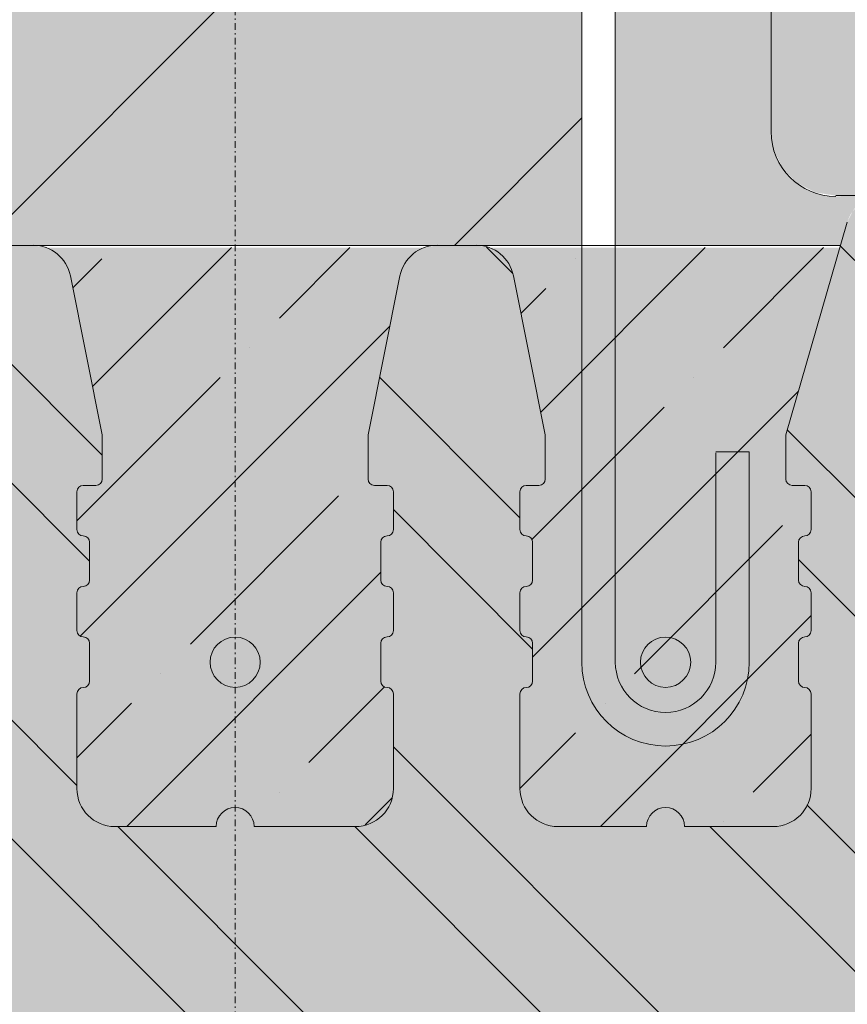
# Model space of a CAD drawing. Units: millimetres. Extents: x 122 to 3407, y -2857 to -906.
# Drawn here: x 954 to 1016, y -2403 to -2329 of the extents above; entities that cross this region are included whole.
import ezdxf

# ---------------------------------------------------------------- set-up
doc = ezdxf.new("R2010")
doc.units = ezdxf.units.MM
doc.header["$MEASUREMENT"] = 0
doc.linetypes.add('DASHDOT', pattern=[1, 0.5, -0.25, 0, -0.25])
for name, color, linetype, lineweight in [('0_Pen_No__7', 7, 'Continuous', 18), ('FARBEN_Pen_No__9_Pen_No__253', 253, 'Continuous', 18), ('FARBEN_Pen_No__9_Pen_No__9', 9, 'Continuous', 18), ('FARBEN_Stift_Nr__21_Pen_No__21', 21, 'Continuous', 18)]:
    doc.layers.add(name, color=color, linetype=linetype, lineweight=lineweight)
pattern_1 = [(45, (0, 0), (-35.3553, 35.3553), []), (45, (35.355, 0), (-35.3553, 35.3553), [62.5, -12.5, 0, -12.5])]
pattern_2 = [(45, (905.205, -4055.36), (-8.838835, 8.838835), []), (45, (914.044, -4055.36), (-8.838835, 8.838835), [15.625, -3.125, 0, -3.125])]

msp = doc.modelspace()

# ---------------------------------------------------------------- hatches: boundary and pattern name
at = {"layer": '0_Pen_No__7', "linetype": 'Continuous', "lineweight": 18}
h = msp.add_hatch(dxfattribs=at)
h.set_pattern_fill('ANSI35', style=0, pattern_type=2)
h.set_pattern_definition(pattern_1)
h.paths.add_polyline_path([(920.551, -2342.473), (921.776, -2342.473, -0.349558), (924.702, -2344.453), (925.219, -2346.241), (942.037, -2346.241), (942.037, -2241.349, -0.414214), (970.413, -2212.973), (970.413, -2209.473), (920.551, -2209.473)])
h = msp.add_hatch(dxfattribs=at)
h.set_pattern_fill('ANSI35', style=0, pattern_type=2)
h.set_pattern_definition(pattern_1)
h.paths.add_polyline_path([(1420.413, -2212.973), (1420.413, -2209.473), (970.413, -2209.473), (970.413, -2212.973, -0.414214), (998.789, -2241.349), (998.789, -2346.241), (1015.606, -2346.241), (1016.09, -2344.57, -0.281193), (1018.227, -2342.53), (1015.97, -2342.53, -0.459183), (1010.413, -2337.754), (1010.413, -2323.901, -0.042467), (1010.482, -2323.085), (1023.772, -2257.391, 0.511626), (1018.285, -2251.799), (1015.97, -2251.799, -0.459183), (1010.413, -2247.024), (1010.413, -2242.249, -0.459183), (1015.97, -2237.473), (1035.289, -2237.473, 1), (1041.085, -2237.473), (1066.734, -2237.473, 1), (1072.53, -2237.473), (1098.179, -2237.473, 1), (1103.975, -2237.473), (1129.624, -2237.473, 1), (1135.421, -2237.473), (1161.069, -2237.473, 1), (1166.866, -2237.473), (1192.515, -2237.473, 1), (1198.311, -2237.473), (1223.96, -2237.473, 1), (1229.756, -2237.473), (1255.405, -2237.473, 1), (1261.201, -2237.473), (1286.85, -2237.473, 1), (1292.646, -2237.473), (1318.295, -2237.473, 1), (1324.092, -2237.473), (1349.74, -2237.473, 1), (1355.537, -2237.473), (1374.856, -2237.473, -0.459183), (1380.413, -2242.249), (1380.413, -2247.024, -0.459183), (1374.856, -2251.799), (1372.541, -2251.799, 0.530601), (1367.11, -2257.673), (1380.286, -2322.803, -0.057426), (1380.413, -2323.901), (1380.413, -2337.754, -0.459183), (1374.856, -2342.53), (1372.599, -2342.53, -0.269576), (1374.702, -2344.453), (1375.219, -2346.241), (1392.037, -2346.241), (1392.037, -2241.349, -0.414214)])
h = msp.add_hatch(dxfattribs=at)
h.set_pattern_fill('ANSI35', style=0, pattern_type=2)
h.set_pattern_definition([(45, (-450, 3e-11), (-35.3553, 35.3553), []), (45, (-414.645, 3e-11), (-35.3553, 35.3553), [62.5, -12.5, 0, -12.5])])
h.paths.add_polyline_path([(996.289, -2346.241), (996.289, -2241.349, 1), (944.537, -2241.349), (944.537, -2346.241)])
h = msp.add_hatch(dxfattribs=at)
h.set_pattern_fill('ANSI32', style=0, pattern_type=2)
h.set_pattern_definition([(45, (905.205, -4055.36), (-26.5165, 26.5165), []), (45, (922.883, -4055.36), (-26.5165, 26.5165), [])])
h.paths.add_polyline_path([(1010.413, -2242.249), (1010.413, -2247.024), (1010.649, -2248.5), (1011.335, -2249.831), (1012.404, -2250.887), (1013.75, -2251.565), (1015.243, -2251.799), (1019.012, -2251.799), (1020.684, -2252.095), (1022.15, -2252.945), (1023.227, -2254.244), (1023.783, -2255.831), (1023.748, -2257.511), (1010.506, -2322.965), (1010.413, -2323.901), (1010.413, -2337.754), (1010.649, -2339.23), (1011.335, -2340.561), (1012.404, -2341.618), (1013.75, -2342.296), (1015.243, -2342.53), (1025.527, -2342.53), (1027.342, -2342.88), (1028.891, -2343.879), (1029.947, -2345.381), (1030.355, -2347.164), (1032.011, -2402.838), (1032.419, -2404.622), (1033.474, -2406.124), (1035.024, -2407.123), (1036.839, -2407.473), (1066.734, -2407.473), (1066.876, -2406.588), (1067.287, -2405.789), (1067.928, -2405.155), (1068.736, -2404.748), (1069.632, -2404.608), (1069.632, -2393.625), (1049.055, -2393.625), (1047.562, -2393.391), (1046.216, -2392.713), (1045.147, -2391.657), (1044.461, -2390.325), (1044.225, -2388.85), (1044.225, -2343.516), (1044.592, -2341.688), (1045.639, -2340.139), (1066.216, -2319.797), (1067.784, -2318.761), (1069.632, -2318.398), (1069.632, -2240.338), (1068.736, -2240.198), (1067.928, -2239.791), (1067.287, -2239.157), (1066.876, -2238.359), (1066.734, -2237.473), (1041.085, -2237.473), (1040.91, -2238.453), (1040.407, -2239.315), (1039.636, -2239.955), (1038.69, -2240.295), (1037.684, -2240.295), (1036.738, -2239.955), (1035.967, -2239.315), (1035.463, -2238.453), (1035.289, -2237.473), (1015.243, -2237.473), (1013.75, -2237.707), (1012.404, -2238.385), (1011.335, -2239.442), (1010.649, -2240.773)])
h.paths.add_polyline_path([(1024.845, -2324.208), (1024.88, -2322.529), (1038.509, -2255.16), (1039.104, -2253.639), (1040.183, -2252.404), (1041.619, -2251.6), (1043.245, -2251.322), (1058.764, -2251.322), (1060.256, -2251.555), (1061.603, -2252.234), (1062.672, -2253.29), (1063.358, -2254.621), (1063.594, -2256.097), (1063.594, -2303.528), (1063.226, -2305.355), (1062.179, -2306.904), (1042.012, -2326.842), (1040.445, -2327.877), (1038.597, -2328.241), (1029.616, -2328.241), (1027.944, -2327.945), (1026.478, -2327.095), (1025.401, -2325.796)], flags=0)
h = msp.add_hatch(dxfattribs=at)
h.set_pattern_fill('ANSI32', style=0, pattern_type=2)
h.set_pattern_definition([(135, (-792.845, -4939.61), (13.25825, 13.25825), []), (135, (-792.845, -4930.771), (13.25825, 13.25825), [])])
h.paths.add_polyline_path([(910.551, -2344.426), (910.413, -2345.299), (910.413, -2355.799), (910.461, -2356.096), (910.6, -2356.362), (910.816, -2356.571), (911.088, -2356.702), (911.853, -2357.092), (912.428, -2357.73), (912.735, -2358.53), (912.735, -2359.387), (912.428, -2360.188), (911.853, -2360.825), (911.088, -2361.216), (910.816, -2361.346), (910.6, -2361.556), (910.461, -2361.822), (910.413, -2362.118), (910.413, -2371.814), (910.461, -2372.11), (910.6, -2372.377), (910.816, -2372.586), (911.088, -2372.716), (911.853, -2373.107), (912.428, -2373.744), (912.735, -2374.545), (912.735, -2375.402), (912.428, -2376.202), (911.853, -2376.84), (911.088, -2377.23), (910.816, -2377.361), (910.6, -2377.57), (910.461, -2377.836), (910.413, -2378.133), (910.413, -2387.828), (910.461, -2388.125), (910.6, -2388.391), (910.816, -2388.6), (911.088, -2388.731), (911.853, -2389.121), (912.428, -2389.759), (912.735, -2390.559), (912.735, -2391.416), (912.428, -2392.217), (911.853, -2392.854), (911.088, -2393.245), (910.816, -2393.375), (910.6, -2393.585), (910.461, -2393.851), (910.413, -2394.147), (910.413, -2402.763), (910.644, -2404.219), (911.315, -2405.532), (912.36, -2406.574), (913.677, -2407.243), (915.137, -2407.473), (923.306, -2407.473), (923.604, -2407.425), (923.871, -2407.287), (924.081, -2407.071), (924.212, -2406.8), (924.603, -2406.037), (925.243, -2405.464), (926.046, -2405.158), (926.906, -2405.158), (927.708, -2405.464), (928.348, -2406.037), (928.739, -2406.8), (928.87, -2407.071), (929.08, -2407.287), (929.347, -2407.425), (929.645, -2407.473), (952.598, -2407.473), (952.895, -2407.425), (953.162, -2407.287), (953.372, -2407.071), (953.503, -2406.8), (953.895, -2406.037), (954.534, -2405.464), (955.337, -2405.158), (956.197, -2405.158), (957, -2405.464), (957.639, -2406.037), (958.031, -2406.8), (958.162, -2407.071), (958.372, -2407.287), (958.639, -2407.425), (958.936, -2407.473), (981.889, -2407.473), (982.187, -2407.425), (982.454, -2407.287), (982.664, -2407.071), (982.795, -2406.8), (983.186, -2406.037), (983.826, -2405.464), (984.628, -2405.158), (985.488, -2405.158), (986.291, -2405.464), (986.931, -2406.037), (987.322, -2406.8), (987.453, -2407.071), (987.663, -2407.287), (987.93, -2407.425), (988.228, -2407.473), (1011.18, -2407.473), (1011.478, -2407.425), (1011.745, -2407.287), (1011.955, -2407.071), (1012.086, -2406.8), (1012.477, -2406.037), (1013.117, -2405.464), (1013.92, -2405.158), (1014.78, -2405.158), (1015.582, -2405.464), (1016.222, -2406.037), (1016.613, -2406.8), (1016.744, -2407.071), (1016.954, -2407.287), (1017.221, -2407.425), (1017.519, -2407.473), (1025.688, -2407.473), (1027.148, -2407.243), (1028.465, -2406.574), (1029.51, -2405.532), (1030.181, -2404.219), (1030.413, -2402.763), (1030.413, -2394.147), (1030.365, -2393.851), (1030.225, -2393.585), (1030.009, -2393.375), (1029.738, -2393.245), (1028.972, -2392.854), (1028.398, -2392.217), (1028.09, -2391.416), (1028.09, -2390.559), (1028.398, -2389.759), (1028.972, -2389.121), (1029.738, -2388.731), (1030.009, -2388.6), (1030.225, -2388.391), (1030.365, -2388.125), (1030.413, -2387.828), (1030.413, -2378.133), (1030.365, -2377.836), (1030.225, -2377.57), (1030.009, -2377.361), (1029.738, -2377.23), (1028.972, -2376.84), (1028.398, -2376.202), (1028.09, -2375.402), (1028.09, -2374.545), (1028.398, -2373.744), (1028.972, -2373.107), (1029.738, -2372.716), (1030.009, -2372.586), (1030.225, -2372.377), (1030.365, -2372.11), (1030.413, -2371.814), (1030.413, -2362.118), (1030.365, -2361.822), (1030.225, -2361.556), (1030.009, -2361.346), (1029.738, -2361.216), (1028.972, -2360.825), (1028.398, -2360.188), (1028.09, -2359.387), (1028.09, -2358.53), (1028.398, -2357.73), (1028.972, -2357.092), (1029.738, -2356.702), (1030.009, -2356.571), (1030.225, -2356.362), (1030.365, -2356.096), (1030.413, -2355.799), (1030.413, -2345.299), (1030.274, -2344.426), (1029.871, -2343.638), (1029.244, -2343.013), (1028.454, -2342.612), (1027.578, -2342.473), (1018.829, -2342.473), (1017.931, -2342.619), (1017.125, -2343.041), (1016.495, -2343.696), (1016.106, -2344.516), (1011.515, -2360.372), (1011.515, -2363.669), (1011.538, -2363.815), (1011.605, -2363.946), (1011.71, -2364.05), (1011.841, -2364.117), (1011.987, -2364.14), (1012.932, -2364.14), (1013.078, -2364.163), (1013.21, -2364.23), (1013.315, -2364.334), (1013.382, -2364.465), (1013.405, -2364.611), (1013.405, -2367.437), (1013.382, -2367.583), (1013.315, -2367.714), (1013.21, -2367.818), (1013.078, -2367.885), (1012.786, -2367.931), (1012.655, -2367.998), (1012.55, -2368.102), (1012.483, -2368.234), (1012.46, -2368.379), (1012.46, -2371.205), (1012.483, -2371.351), (1012.55, -2371.482), (1012.655, -2371.586), (1012.786, -2371.653), (1013.078, -2371.699), (1013.21, -2371.766), (1013.315, -2371.87), (1013.382, -2372.002), (1013.405, -2372.147), (1013.405, -2374.973), (1013.382, -2375.119), (1013.315, -2375.25), (1013.21, -2375.354), (1013.078, -2375.421), (1012.786, -2375.467), (1012.655, -2375.534), (1012.55, -2375.638), (1012.483, -2375.77), (1012.46, -2375.915), (1012.46, -2378.741), (1012.483, -2378.887), (1012.55, -2379.018), (1012.655, -2379.123), (1012.786, -2379.189), (1013.078, -2379.236), (1013.21, -2379.302), (1013.315, -2379.407), (1013.382, -2379.538), (1013.405, -2379.683), (1013.405, -2386.749), (1013.266, -2387.622), (1012.863, -2388.41), (1012.236, -2389.035), (1011.446, -2389.436), (1010.57, -2389.575), (1003.956, -2389.575), (1003.871, -2389.091), (1003.624, -2388.666), (1003.247, -2388.351), (1002.785, -2388.183), (1002.293, -2388.183), (1001.83, -2388.351), (1001.453, -2388.666), (1001.207, -2389.091), (1001.121, -2389.575), (994.507, -2389.575), (993.631, -2389.436), (992.841, -2389.035), (992.214, -2388.41), (991.811, -2387.622), (991.673, -2386.749), (991.673, -2379.683), (991.696, -2379.538), (991.763, -2379.407), (991.867, -2379.302), (991.999, -2379.236), (992.291, -2379.189), (992.423, -2379.123), (992.527, -2379.018), (992.594, -2378.887), (992.617, -2378.741), (992.617, -2375.915), (992.594, -2375.77), (992.527, -2375.638), (992.423, -2375.534), (992.291, -2375.467), (991.999, -2375.421), (991.867, -2375.354), (991.763, -2375.25), (991.696, -2375.119), (991.673, -2374.973), (991.673, -2372.147), (991.696, -2372.002), (991.763, -2371.87), (991.867, -2371.766), (991.999, -2371.699), (992.291, -2371.653), (992.423, -2371.586), (992.527, -2371.482), (992.594, -2371.351), (992.617, -2371.205), (992.617, -2368.379), (992.594, -2368.234), (992.527, -2368.102), (992.423, -2367.998), (992.291, -2367.931), (991.999, -2367.885), (991.867, -2367.818), (991.763, -2367.714), (991.696, -2367.583), (991.673, -2367.437), (991.673, -2364.611), (991.696, -2364.465), (991.763, -2364.334), (991.867, -2364.23), (991.999, -2364.163), (992.145, -2364.14), (993.09, -2364.14), (993.236, -2364.117), (993.368, -2364.05), (993.472, -2363.946), (993.539, -2363.815), (993.562, -2363.669), (993.562, -2360.372), (991.186, -2348.514), (990.836, -2347.613), (990.203, -2346.882), (989.36, -2346.406), (988.406, -2346.241), (985.49, -2346.241), (984.536, -2346.406), (983.693, -2346.882), (983.06, -2347.613), (982.711, -2348.514), (980.334, -2360.372), (980.334, -2363.669), (980.357, -2363.815), (980.424, -2363.946), (980.529, -2364.05), (980.66, -2364.117), (980.806, -2364.14), (981.751, -2364.14), (981.897, -2364.163), (982.029, -2364.23), (982.133, -2364.334), (982.201, -2364.465), (982.224, -2364.611), (982.224, -2367.437), (982.201, -2367.583), (982.133, -2367.714), (982.029, -2367.818), (981.897, -2367.885), (981.605, -2367.931), (981.474, -2367.998), (981.369, -2368.102), (981.302, -2368.234), (981.279, -2368.379), (981.279, -2371.205), (981.302, -2371.351), (981.369, -2371.482), (981.474, -2371.586), (981.605, -2371.653), (981.897, -2371.699), (982.029, -2371.766), (982.133, -2371.87), (982.201, -2372.002), (982.224, -2372.147), (982.224, -2374.973), (982.201, -2375.119), (982.133, -2375.25), (982.029, -2375.354), (981.897, -2375.421), (981.605, -2375.467), (981.474, -2375.534), (981.369, -2375.638), (981.302, -2375.77), (981.279, -2375.915), (981.279, -2378.741), (981.302, -2378.887), (981.369, -2379.018), (981.474, -2379.123), (981.605, -2379.189), (981.897, -2379.236), (982.029, -2379.302), (982.133, -2379.407), (982.201, -2379.538), (982.224, -2379.683), (982.224, -2386.749), (982.085, -2387.622), (981.682, -2388.41), (981.055, -2389.035), (980.265, -2389.436), (979.389, -2389.575), (971.83, -2389.575), (971.745, -2389.091), (971.498, -2388.666), (971.121, -2388.351), (970.659, -2388.183), (970.167, -2388.183), (969.704, -2388.351), (969.327, -2388.666), (969.081, -2389.091), (968.995, -2389.575), (961.436, -2389.575), (960.56, -2389.436), (959.77, -2389.035), (959.143, -2388.41), (958.74, -2387.622), (958.602, -2386.749), (958.602, -2379.683), (958.625, -2379.538), (958.692, -2379.407), (958.796, -2379.302), (958.928, -2379.236), (959.22, -2379.189), (959.352, -2379.123), (959.456, -2379.018), (959.523, -2378.887), (959.547, -2378.741), (959.547, -2375.915), (959.523, -2375.77), (959.456, -2375.638), (959.352, -2375.534), (959.22, -2375.467), (958.928, -2375.421), (958.796, -2375.354), (958.692, -2375.25), (958.625, -2375.119), (958.602, -2374.973), (958.602, -2372.147), (958.625, -2372.002), (958.692, -2371.87), (958.796, -2371.766), (958.928, -2371.699), (959.22, -2371.653), (959.352, -2371.586), (959.456, -2371.482), (959.523, -2371.351), (959.547, -2371.205), (959.547, -2368.379), (959.523, -2368.234), (959.456, -2368.102), (959.352, -2367.998), (959.22, -2367.931), (958.928, -2367.885), (958.796, -2367.818), (958.692, -2367.714), (958.625, -2367.583), (958.602, -2367.437), (958.602, -2364.611), (958.625, -2364.465), (958.692, -2364.334), (958.796, -2364.23), (958.928, -2364.163), (959.074, -2364.14), (960.019, -2364.14), (960.165, -2364.117), (960.297, -2364.05), (960.401, -2363.946), (960.468, -2363.815), (960.491, -2363.669), (960.491, -2360.372), (958.115, -2348.514), (957.765, -2347.613), (957.132, -2346.882), (956.289, -2346.406), (955.335, -2346.241), (952.419, -2346.241), (951.465, -2346.406), (950.622, -2346.882), (949.989, -2347.613), (949.64, -2348.514), (947.263, -2360.372), (947.263, -2363.669), (947.286, -2363.815), (947.353, -2363.946), (947.458, -2364.05), (947.59, -2364.117), (947.736, -2364.14), (948.68, -2364.14), (948.826, -2364.163), (948.958, -2364.23), (949.063, -2364.334), (949.13, -2364.465), (949.153, -2364.611), (949.153, -2367.437), (949.13, -2367.583), (949.063, -2367.714), (948.958, -2367.818), (948.826, -2367.885), (948.534, -2367.931), (948.403, -2367.998), (948.298, -2368.102), (948.231, -2368.234), (948.208, -2368.379), (948.208, -2371.205), (948.231, -2371.351), (948.298, -2371.482), (948.403, -2371.586), (948.534, -2371.653), (948.826, -2371.699), (948.958, -2371.766), (949.063, -2371.87), (949.13, -2372.002), (949.153, -2372.147), (949.153, -2374.973), (949.13, -2375.119), (949.063, -2375.25), (948.958, -2375.354), (948.826, -2375.421), (948.534, -2375.467), (948.403, -2375.534), (948.298, -2375.638), (948.231, -2375.77), (948.208, -2375.915), (948.208, -2378.741), (948.231, -2378.887), (948.298, -2379.018), (948.403, -2379.123), (948.534, -2379.189), (948.826, -2379.236), (948.958, -2379.302), (949.063, -2379.407), (949.13, -2379.538), (949.153, -2379.683), (949.153, -2386.749), (949.014, -2387.622), (948.611, -2388.41), (947.984, -2389.035), (947.194, -2389.436), (946.318, -2389.575), (939.704, -2389.575), (939.619, -2389.091), (939.372, -2388.666), (938.995, -2388.351), (938.533, -2388.183), (938.041, -2388.183), (937.578, -2388.351), (937.201, -2388.666), (936.955, -2389.091), (936.869, -2389.575), (930.255, -2389.575), (929.379, -2389.436), (928.589, -2389.035), (927.962, -2388.41), (927.559, -2387.622), (927.421, -2386.749), (927.421, -2379.683), (927.444, -2379.538), (927.511, -2379.407), (927.615, -2379.302), (927.747, -2379.236), (928.039, -2379.189), (928.171, -2379.123), (928.275, -2379.018), (928.342, -2378.887), (928.365, -2378.741), (928.365, -2375.915), (928.342, -2375.77), (928.275, -2375.638), (928.171, -2375.534), (928.039, -2375.467), (927.747, -2375.421), (927.615, -2375.354), (927.511, -2375.25), (927.444, -2375.119), (927.421, -2374.973), (927.421, -2372.147), (927.444, -2372.002), (927.511, -2371.87), (927.615, -2371.766), (927.747, -2371.699), (928.039, -2371.653), (928.171, -2371.586), (928.275, -2371.482), (928.342, -2371.351), (928.365, -2371.205), (928.365, -2368.379), (928.342, -2368.234), (928.275, -2368.102), (928.171, -2367.998), (928.039, -2367.931), (927.747, -2367.885), (927.615, -2367.818), (927.511, -2367.714), (927.444, -2367.583), (927.421, -2367.437), (927.421, -2364.611), (927.444, -2364.465), (927.511, -2364.334), (927.615, -2364.23), (927.747, -2364.163), (927.893, -2364.14), (928.838, -2364.14), (928.984, -2364.117), (929.116, -2364.05), (929.22, -2363.946), (929.287, -2363.815), (929.31, -2363.669), (929.31, -2360.372), (924.72, -2344.516), (924.33, -2343.696), (923.7, -2343.041), (922.895, -2342.619), (921.996, -2342.473), (913.247, -2342.473), (912.371, -2342.612), (911.581, -2343.013), (910.954, -2343.638)])
h = msp.add_hatch(dxfattribs=at)
h.set_pattern_fill('ANSI35', style=0, pattern_type=2)
h.set_pattern_definition(pattern_2)
h.paths.add_polyline_path([(984.536, -2346.406), (956.289, -2346.406), (957.132, -2346.882), (957.765, -2347.613), (958.115, -2348.514), (960.491, -2360.372), (960.491, -2363.669), (960.468, -2363.815), (960.401, -2363.946), (960.297, -2364.05), (960.165, -2364.117), (960.019, -2364.14), (959.074, -2364.14), (958.928, -2364.163), (958.796, -2364.23), (958.692, -2364.334), (958.625, -2364.465), (958.602, -2364.611), (958.602, -2367.437), (958.625, -2367.583), (958.692, -2367.714), (958.796, -2367.818), (958.928, -2367.885), (959.22, -2367.931), (959.352, -2367.998), (959.456, -2368.102), (959.523, -2368.234), (959.547, -2368.379), (959.547, -2371.205), (959.523, -2371.351), (959.456, -2371.482), (959.352, -2371.586), (959.22, -2371.653), (958.928, -2371.699), (958.796, -2371.766), (958.692, -2371.87), (958.625, -2372.002), (958.602, -2372.147), (958.602, -2374.973), (958.625, -2375.119), (958.692, -2375.25), (958.796, -2375.354), (958.928, -2375.421), (959.22, -2375.467), (959.352, -2375.534), (959.456, -2375.638), (959.523, -2375.77), (959.547, -2375.915), (959.547, -2378.741), (959.523, -2378.887), (959.456, -2379.018), (959.352, -2379.123), (959.22, -2379.189), (958.928, -2379.236), (958.796, -2379.302), (958.692, -2379.407), (958.625, -2379.538), (958.602, -2379.683), (958.602, -2386.749), (958.74, -2387.622), (959.143, -2388.41), (959.77, -2389.035), (960.56, -2389.436), (961.436, -2389.575), (968.995, -2389.575), (969.081, -2389.091), (969.327, -2388.666), (969.704, -2388.351), (970.167, -2388.183), (970.659, -2388.183), (971.121, -2388.351), (971.498, -2388.666), (971.745, -2389.091), (971.83, -2389.575), (979.389, -2389.575), (980.265, -2389.436), (981.055, -2389.035), (981.682, -2388.41), (982.085, -2387.622), (982.224, -2386.749), (982.224, -2379.683), (982.201, -2379.538), (982.133, -2379.407), (982.029, -2379.302), (981.897, -2379.236), (981.605, -2379.189), (981.474, -2379.123), (981.369, -2379.018), (981.302, -2378.887), (981.279, -2378.741), (981.279, -2375.915), (981.302, -2375.77), (981.369, -2375.638), (981.474, -2375.534), (981.605, -2375.467), (981.897, -2375.421), (982.029, -2375.354), (982.133, -2375.25), (982.201, -2375.119), (982.224, -2374.973), (982.224, -2372.147), (982.201, -2372.002), (982.133, -2371.87), (982.029, -2371.766), (981.897, -2371.699), (981.605, -2371.653), (981.474, -2371.586), (981.369, -2371.482), (981.302, -2371.351), (981.279, -2371.205), (981.279, -2368.379), (981.302, -2368.234), (981.369, -2368.102), (981.474, -2367.998), (981.605, -2367.931), (981.897, -2367.885), (982.029, -2367.818), (982.133, -2367.714), (982.201, -2367.583), (982.224, -2367.437), (982.224, -2364.611), (982.201, -2364.465), (982.133, -2364.334), (982.029, -2364.23), (981.897, -2364.163), (981.751, -2364.14), (980.806, -2364.14), (980.66, -2364.117), (980.529, -2364.05), (980.424, -2363.946), (980.357, -2363.815), (980.334, -2363.669), (980.334, -2360.372), (982.711, -2348.514), (983.06, -2347.613), (983.693, -2346.882)])
h = msp.add_hatch(dxfattribs=at)
h.set_pattern_fill('ANSI35', style=0, pattern_type=2)
h.set_pattern_definition(pattern_2)
h.paths.add_polyline_path([(989.36, -2346.406), (990.203, -2346.882), (990.836, -2347.613), (991.186, -2348.514), (993.562, -2360.372), (993.562, -2363.669), (993.539, -2363.815), (993.472, -2363.946), (993.368, -2364.05), (993.236, -2364.117), (993.09, -2364.14), (992.145, -2364.14), (991.999, -2364.163), (991.867, -2364.23), (991.763, -2364.334), (991.696, -2364.465), (991.673, -2364.611), (991.673, -2367.437), (991.696, -2367.583), (991.763, -2367.714), (991.867, -2367.818), (991.999, -2367.885), (992.291, -2367.931), (992.423, -2367.998), (992.527, -2368.102), (992.594, -2368.234), (992.617, -2368.379), (992.617, -2371.205), (992.594, -2371.351), (992.527, -2371.482), (992.423, -2371.586), (992.291, -2371.653), (991.999, -2371.699), (991.867, -2371.766), (991.763, -2371.87), (991.696, -2372.002), (991.673, -2372.147), (991.673, -2374.973), (991.696, -2375.119), (991.763, -2375.25), (991.867, -2375.354), (991.999, -2375.421), (992.291, -2375.467), (992.423, -2375.534), (992.527, -2375.638), (992.594, -2375.77), (992.617, -2375.915), (992.617, -2378.741), (992.594, -2378.887), (992.527, -2379.018), (992.423, -2379.123), (992.291, -2379.189), (991.999, -2379.236), (991.867, -2379.302), (991.763, -2379.407), (991.696, -2379.538), (991.673, -2379.683), (991.673, -2386.749), (991.811, -2387.622), (992.214, -2388.41), (992.841, -2389.035), (993.631, -2389.436), (994.507, -2389.575), (1001.121, -2389.575), (1001.207, -2389.091), (1001.453, -2388.666), (1001.83, -2388.351), (1002.293, -2388.183), (1002.785, -2388.183), (1003.247, -2388.351), (1003.624, -2388.666), (1003.871, -2389.091), (1003.956, -2389.575), (1010.57, -2389.575), (1011.446, -2389.436), (1012.236, -2389.035), (1012.863, -2388.41), (1013.266, -2387.622), (1013.405, -2386.749), (1013.405, -2379.683), (1013.382, -2379.538), (1013.315, -2379.407), (1013.21, -2379.302), (1013.078, -2379.236), (1012.786, -2379.189), (1012.655, -2379.123), (1012.55, -2379.018), (1012.483, -2378.887), (1012.46, -2378.741), (1012.46, -2375.915), (1012.483, -2375.77), (1012.55, -2375.638), (1012.655, -2375.534), (1012.786, -2375.467), (1013.078, -2375.421), (1013.21, -2375.354), (1013.315, -2375.25), (1013.382, -2375.119), (1013.405, -2374.973), (1013.405, -2372.147), (1013.382, -2372.002), (1013.315, -2371.87), (1013.21, -2371.766), (1013.078, -2371.699), (1012.786, -2371.653), (1012.655, -2371.586), (1012.55, -2371.482), (1012.483, -2371.351), (1012.46, -2371.205), (1012.46, -2368.379), (1012.483, -2368.234), (1012.55, -2368.102), (1012.655, -2367.998), (1012.786, -2367.931), (1013.078, -2367.885), (1013.21, -2367.818), (1013.315, -2367.714), (1013.382, -2367.583), (1013.405, -2367.437), (1013.405, -2364.611), (1013.382, -2364.465), (1013.315, -2364.334), (1013.21, -2364.23), (1013.078, -2364.163), (1012.932, -2364.14), (1011.987, -2364.14), (1011.841, -2364.117), (1011.71, -2364.05), (1011.605, -2363.946), (1011.538, -2363.815), (1011.515, -2363.669), (1011.515, -2360.372), (1015.558, -2346.406)])
at = {"layer": 'FARBEN_Pen_No__9_Pen_No__253', "linetype": 'Continuous', "lineweight": 18}
msp.add_hatch(color=253, dxfattribs=at).paths.add_polyline_path([(910.551, -2344.426), (910.413, -2345.299), (910.413, -2355.799), (910.461, -2356.096), (910.6, -2356.362), (910.816, -2356.571), (911.088, -2356.702), (911.853, -2357.092), (912.428, -2357.73), (912.735, -2358.53), (912.735, -2359.387), (912.428, -2360.188), (911.853, -2360.825), (911.088, -2361.216), (910.816, -2361.346), (910.6, -2361.556), (910.461, -2361.822), (910.413, -2362.118), (910.413, -2371.814), (910.461, -2372.11), (910.6, -2372.377), (910.816, -2372.586), (911.088, -2372.716), (911.853, -2373.107), (912.428, -2373.744), (912.735, -2374.545), (912.735, -2375.402), (912.428, -2376.202), (911.853, -2376.84), (911.088, -2377.23), (910.816, -2377.361), (910.6, -2377.57), (910.461, -2377.836), (910.413, -2378.133), (910.413, -2387.828), (910.461, -2388.125), (910.6, -2388.391), (910.816, -2388.6), (911.088, -2388.731), (911.853, -2389.121), (912.428, -2389.759), (912.735, -2390.559), (912.735, -2391.416), (912.428, -2392.217), (911.853, -2392.854), (911.088, -2393.245), (910.816, -2393.375), (910.6, -2393.585), (910.461, -2393.851), (910.413, -2394.147), (910.413, -2402.763), (910.644, -2404.219), (911.315, -2405.532), (912.36, -2406.574), (913.677, -2407.243), (915.137, -2407.473), (923.306, -2407.473), (923.604, -2407.425), (923.871, -2407.287), (924.081, -2407.071), (924.212, -2406.8), (924.603, -2406.037), (925.243, -2405.464), (926.046, -2405.158), (926.906, -2405.158), (927.708, -2405.464), (928.348, -2406.037), (928.739, -2406.8), (928.87, -2407.071), (929.08, -2407.287), (929.347, -2407.425), (929.645, -2407.473), (952.598, -2407.473), (952.895, -2407.425), (953.162, -2407.287), (953.372, -2407.071), (953.503, -2406.8), (953.895, -2406.037), (954.534, -2405.464), (955.337, -2405.158), (956.197, -2405.158), (957, -2405.464), (957.639, -2406.037), (958.031, -2406.8), (958.162, -2407.071), (958.372, -2407.287), (958.639, -2407.425), (958.936, -2407.473), (981.889, -2407.473), (982.187, -2407.425), (982.454, -2407.287), (982.664, -2407.071), (982.795, -2406.8), (983.186, -2406.037), (983.826, -2405.464), (984.628, -2405.158), (985.488, -2405.158), (986.291, -2405.464), (986.931, -2406.037), (987.322, -2406.8), (987.453, -2407.071), (987.663, -2407.287), (987.93, -2407.425), (988.228, -2407.473), (1011.18, -2407.473), (1011.478, -2407.425), (1011.745, -2407.287), (1011.955, -2407.071), (1012.086, -2406.8), (1012.477, -2406.037), (1013.117, -2405.464), (1013.92, -2405.158), (1014.78, -2405.158), (1015.582, -2405.464), (1016.222, -2406.037), (1016.613, -2406.8), (1016.744, -2407.071), (1016.954, -2407.287), (1017.221, -2407.425), (1017.519, -2407.473), (1025.688, -2407.473), (1027.148, -2407.243), (1028.465, -2406.574), (1029.51, -2405.532), (1030.181, -2404.219), (1030.413, -2402.763), (1030.413, -2394.147), (1030.365, -2393.851), (1030.225, -2393.585), (1030.009, -2393.375), (1029.738, -2393.245), (1028.972, -2392.854), (1028.398, -2392.217), (1028.09, -2391.416), (1028.09, -2390.559), (1028.398, -2389.759), (1028.972, -2389.121), (1029.738, -2388.731), (1030.009, -2388.6), (1030.225, -2388.391), (1030.365, -2388.125), (1030.413, -2387.828), (1030.413, -2378.133), (1030.365, -2377.836), (1030.225, -2377.57), (1030.009, -2377.361), (1029.738, -2377.23), (1028.972, -2376.84), (1028.398, -2376.202), (1028.09, -2375.402), (1028.09, -2374.545), (1028.398, -2373.744), (1028.972, -2373.107), (1029.738, -2372.716), (1030.009, -2372.586), (1030.225, -2372.377), (1030.365, -2372.11), (1030.413, -2371.814), (1030.413, -2362.118), (1030.365, -2361.822), (1030.225, -2361.556), (1030.009, -2361.346), (1029.738, -2361.216), (1028.972, -2360.825), (1028.398, -2360.188), (1028.09, -2359.387), (1028.09, -2358.53), (1028.398, -2357.73), (1028.972, -2357.092), (1029.738, -2356.702), (1030.009, -2356.571), (1030.225, -2356.362), (1030.365, -2356.096), (1030.413, -2355.799), (1030.413, -2345.299), (1030.274, -2344.426), (1029.871, -2343.638), (1029.244, -2343.013), (1028.454, -2342.612), (1027.578, -2342.473), (1018.829, -2342.473), (1017.931, -2342.619), (1017.125, -2343.041), (1016.495, -2343.696), (1016.106, -2344.516), (1011.515, -2360.372), (1011.515, -2363.669), (1011.538, -2363.815), (1011.605, -2363.946), (1011.71, -2364.05), (1011.841, -2364.117), (1011.987, -2364.14), (1012.932, -2364.14), (1013.078, -2364.163), (1013.21, -2364.23), (1013.315, -2364.334), (1013.382, -2364.465), (1013.405, -2364.611), (1013.405, -2367.437), (1013.382, -2367.583), (1013.315, -2367.714), (1013.21, -2367.818), (1013.078, -2367.885), (1012.786, -2367.931), (1012.655, -2367.998), (1012.55, -2368.102), (1012.483, -2368.234), (1012.46, -2368.379), (1012.46, -2371.205), (1012.483, -2371.351), (1012.55, -2371.482), (1012.655, -2371.586), (1012.786, -2371.653), (1013.078, -2371.699), (1013.21, -2371.766), (1013.315, -2371.87), (1013.382, -2372.002), (1013.405, -2372.147), (1013.405, -2374.973), (1013.382, -2375.119), (1013.315, -2375.25), (1013.21, -2375.354), (1013.078, -2375.421), (1012.786, -2375.467), (1012.655, -2375.534), (1012.55, -2375.638), (1012.483, -2375.77), (1012.46, -2375.915), (1012.46, -2378.741), (1012.483, -2378.887), (1012.55, -2379.018), (1012.655, -2379.123), (1012.786, -2379.189), (1013.078, -2379.236), (1013.21, -2379.302), (1013.315, -2379.407), (1013.382, -2379.538), (1013.405, -2379.683), (1013.405, -2386.749), (1013.266, -2387.622), (1012.863, -2388.41), (1012.236, -2389.035), (1011.446, -2389.436), (1010.57, -2389.575), (1003.956, -2389.575), (1003.871, -2389.091), (1003.624, -2388.666), (1003.247, -2388.351), (1002.785, -2388.183), (1002.293, -2388.183), (1001.83, -2388.351), (1001.453, -2388.666), (1001.207, -2389.091), (1001.121, -2389.575), (994.507, -2389.575), (993.631, -2389.436), (992.841, -2389.035), (992.214, -2388.41), (991.811, -2387.622), (991.673, -2386.749), (991.673, -2379.683), (991.696, -2379.538), (991.763, -2379.407), (991.867, -2379.302), (991.999, -2379.236), (992.291, -2379.189), (992.423, -2379.123), (992.527, -2379.018), (992.594, -2378.887), (992.617, -2378.741), (992.617, -2375.915), (992.594, -2375.77), (992.527, -2375.638), (992.423, -2375.534), (992.291, -2375.467), (991.999, -2375.421), (991.867, -2375.354), (991.763, -2375.25), (991.696, -2375.119), (991.673, -2374.973), (991.673, -2372.147), (991.696, -2372.002), (991.763, -2371.87), (991.867, -2371.766), (991.999, -2371.699), (992.291, -2371.653), (992.423, -2371.586), (992.527, -2371.482), (992.594, -2371.351), (992.617, -2371.205), (992.617, -2368.379), (992.594, -2368.234), (992.527, -2368.102), (992.423, -2367.998), (992.291, -2367.931), (991.999, -2367.885), (991.867, -2367.818), (991.763, -2367.714), (991.696, -2367.583), (991.673, -2367.437), (991.673, -2364.611), (991.696, -2364.465), (991.763, -2364.334), (991.867, -2364.23), (991.999, -2364.163), (992.145, -2364.14), (993.09, -2364.14), (993.236, -2364.117), (993.368, -2364.05), (993.472, -2363.946), (993.539, -2363.815), (993.562, -2363.669), (993.562, -2360.372), (991.186, -2348.514), (990.836, -2347.613), (990.203, -2346.882), (989.36, -2346.406), (988.406, -2346.241), (985.49, -2346.241), (984.536, -2346.406), (983.693, -2346.882), (983.06, -2347.613), (982.711, -2348.514), (980.334, -2360.372), (980.334, -2363.669), (980.357, -2363.815), (980.424, -2363.946), (980.529, -2364.05), (980.66, -2364.117), (980.806, -2364.14), (981.751, -2364.14), (981.897, -2364.163), (982.029, -2364.23), (982.133, -2364.334), (982.201, -2364.465), (982.224, -2364.611), (982.224, -2367.437), (982.201, -2367.583), (982.133, -2367.714), (982.029, -2367.818), (981.897, -2367.885), (981.605, -2367.931), (981.474, -2367.998), (981.369, -2368.102), (981.302, -2368.234), (981.279, -2368.379), (981.279, -2371.205), (981.302, -2371.351), (981.369, -2371.482), (981.474, -2371.586), (981.605, -2371.653), (981.897, -2371.699), (982.029, -2371.766), (982.133, -2371.87), (982.201, -2372.002), (982.224, -2372.147), (982.224, -2374.973), (982.201, -2375.119), (982.133, -2375.25), (982.029, -2375.354), (981.897, -2375.421), (981.605, -2375.467), (981.474, -2375.534), (981.369, -2375.638), (981.302, -2375.77), (981.279, -2375.915), (981.279, -2378.741), (981.302, -2378.887), (981.369, -2379.018), (981.474, -2379.123), (981.605, -2379.189), (981.897, -2379.236), (982.029, -2379.302), (982.133, -2379.407), (982.201, -2379.538), (982.224, -2379.683), (982.224, -2386.749), (982.085, -2387.622), (981.682, -2388.41), (981.055, -2389.035), (980.265, -2389.436), (979.389, -2389.575), (971.83, -2389.575), (971.745, -2389.091), (971.498, -2388.666), (971.121, -2388.351), (970.659, -2388.183), (970.167, -2388.183), (969.704, -2388.351), (969.327, -2388.666), (969.081, -2389.091), (968.995, -2389.575), (961.436, -2389.575), (960.56, -2389.436), (959.77, -2389.035), (959.143, -2388.41), (958.74, -2387.622), (958.602, -2386.749), (958.602, -2379.683), (958.625, -2379.538), (958.692, -2379.407), (958.796, -2379.302), (958.928, -2379.236), (959.22, -2379.189), (959.352, -2379.123), (959.456, -2379.018), (959.523, -2378.887), (959.547, -2378.741), (959.547, -2375.915), (959.523, -2375.77), (959.456, -2375.638), (959.352, -2375.534), (959.22, -2375.467), (958.928, -2375.421), (958.796, -2375.354), (958.692, -2375.25), (958.625, -2375.119), (958.602, -2374.973), (958.602, -2372.147), (958.625, -2372.002), (958.692, -2371.87), (958.796, -2371.766), (958.928, -2371.699), (959.22, -2371.653), (959.352, -2371.586), (959.456, -2371.482), (959.523, -2371.351), (959.547, -2371.205), (959.547, -2368.379), (959.523, -2368.234), (959.456, -2368.102), (959.352, -2367.998), (959.22, -2367.931), (958.928, -2367.885), (958.796, -2367.818), (958.692, -2367.714), (958.625, -2367.583), (958.602, -2367.437), (958.602, -2364.611), (958.625, -2364.465), (958.692, -2364.334), (958.796, -2364.23), (958.928, -2364.163), (959.074, -2364.14), (960.019, -2364.14), (960.165, -2364.117), (960.297, -2364.05), (960.401, -2363.946), (960.468, -2363.815), (960.491, -2363.669), (960.491, -2360.372), (958.115, -2348.514), (957.765, -2347.613), (957.132, -2346.882), (956.289, -2346.406), (955.335, -2346.241), (952.419, -2346.241), (951.465, -2346.406), (950.622, -2346.882), (949.989, -2347.613), (949.64, -2348.514), (947.263, -2360.372), (947.263, -2363.669), (947.286, -2363.815), (947.353, -2363.946), (947.458, -2364.05), (947.59, -2364.117), (947.736, -2364.14), (948.68, -2364.14), (948.826, -2364.163), (948.958, -2364.23), (949.063, -2364.334), (949.13, -2364.465), (949.153, -2364.611), (949.153, -2367.437), (949.13, -2367.583), (949.063, -2367.714), (948.958, -2367.818), (948.826, -2367.885), (948.534, -2367.931), (948.403, -2367.998), (948.298, -2368.102), (948.231, -2368.234), (948.208, -2368.379), (948.208, -2371.205), (948.231, -2371.351), (948.298, -2371.482), (948.403, -2371.586), (948.534, -2371.653), (948.826, -2371.699), (948.958, -2371.766), (949.063, -2371.87), (949.13, -2372.002), (949.153, -2372.147), (949.153, -2374.973), (949.13, -2375.119), (949.063, -2375.25), (948.958, -2375.354), (948.826, -2375.421), (948.534, -2375.467), (948.403, -2375.534), (948.298, -2375.638), (948.231, -2375.77), (948.208, -2375.915), (948.208, -2378.741), (948.231, -2378.887), (948.298, -2379.018), (948.403, -2379.123), (948.534, -2379.189), (948.826, -2379.236), (948.958, -2379.302), (949.063, -2379.407), (949.13, -2379.538), (949.153, -2379.683), (949.153, -2386.749), (949.014, -2387.622), (948.611, -2388.41), (947.984, -2389.035), (947.194, -2389.436), (946.318, -2389.575), (939.704, -2389.575), (939.619, -2389.091), (939.372, -2388.666), (938.995, -2388.351), (938.533, -2388.183), (938.041, -2388.183), (937.578, -2388.351), (937.201, -2388.666), (936.955, -2389.091), (936.869, -2389.575), (930.255, -2389.575), (929.379, -2389.436), (928.589, -2389.035), (927.962, -2388.41), (927.559, -2387.622), (927.421, -2386.749), (927.421, -2379.683), (927.444, -2379.538), (927.511, -2379.407), (927.615, -2379.302), (927.747, -2379.236), (928.039, -2379.189), (928.171, -2379.123), (928.275, -2379.018), (928.342, -2378.887), (928.365, -2378.741), (928.365, -2375.915), (928.342, -2375.77), (928.275, -2375.638), (928.171, -2375.534), (928.039, -2375.467), (927.747, -2375.421), (927.615, -2375.354), (927.511, -2375.25), (927.444, -2375.119), (927.421, -2374.973), (927.421, -2372.147), (927.444, -2372.002), (927.511, -2371.87), (927.615, -2371.766), (927.747, -2371.699), (928.039, -2371.653), (928.171, -2371.586), (928.275, -2371.482), (928.342, -2371.351), (928.365, -2371.205), (928.365, -2368.379), (928.342, -2368.234), (928.275, -2368.102), (928.171, -2367.998), (928.039, -2367.931), (927.747, -2367.885), (927.615, -2367.818), (927.511, -2367.714), (927.444, -2367.583), (927.421, -2367.437), (927.421, -2364.611), (927.444, -2364.465), (927.511, -2364.334), (927.615, -2364.23), (927.747, -2364.163), (927.893, -2364.14), (928.838, -2364.14), (928.984, -2364.117), (929.116, -2364.05), (929.22, -2363.946), (929.287, -2363.815), (929.31, -2363.669), (929.31, -2360.372), (924.72, -2344.516), (924.33, -2343.696), (923.7, -2343.041), (922.895, -2342.619), (921.996, -2342.473), (913.247, -2342.473), (912.371, -2342.612), (911.581, -2343.013), (910.954, -2343.638)])
at = {"layer": 'FARBEN_Pen_No__9_Pen_No__9', "linetype": 'Continuous', "lineweight": 18}
for points in [[(1420.413, -2212.973), (1420.413, -2209.473), (970.413, -2209.473), (970.413, -2212.973, -0.414214), (998.789, -2241.349), (998.789, -2346.241), (1015.606, -2346.241), (1016.09, -2344.57, -0.281193), (1018.227, -2342.53), (1015.97, -2342.53, -0.459183), (1010.413, -2337.754), (1010.413, -2323.901, -0.042467), (1010.482, -2323.085), (1023.772, -2257.391, 0.511626), (1018.285, -2251.799), (1015.97, -2251.799, -0.459183), (1010.413, -2247.024), (1010.413, -2242.249, -0.459183), (1015.97, -2237.473), (1035.289, -2237.473, 1), (1041.085, -2237.473), (1066.734, -2237.473, 1), (1072.53, -2237.473), (1098.179, -2237.473, 1), (1103.975, -2237.473), (1129.624, -2237.473, 1), (1135.421, -2237.473), (1161.069, -2237.473, 1), (1166.866, -2237.473), (1192.515, -2237.473, 1), (1198.311, -2237.473), (1223.96, -2237.473, 1), (1229.756, -2237.473), (1255.405, -2237.473, 1), (1261.201, -2237.473), (1286.85, -2237.473, 1), (1292.646, -2237.473), (1318.295, -2237.473, 1), (1324.092, -2237.473), (1349.74, -2237.473, 1), (1355.537, -2237.473), (1374.856, -2237.473, -0.459183), (1380.413, -2242.249), (1380.413, -2247.024, -0.459183), (1374.856, -2251.799), (1372.541, -2251.799, 0.530601), (1367.11, -2257.673), (1380.286, -2322.803, -0.057426), (1380.413, -2323.901), (1380.413, -2337.754, -0.459183), (1374.856, -2342.53), (1372.599, -2342.53, -0.269576), (1374.702, -2344.453), (1375.219, -2346.241), (1392.037, -2346.241), (1392.037, -2241.349, -0.414214)], [(996.289, -2346.241), (996.289, -2241.349, 1), (944.537, -2241.349), (944.537, -2346.241)], [(984.536, -2346.406), (956.289, -2346.406), (957.132, -2346.882), (957.765, -2347.613), (958.115, -2348.514), (960.491, -2360.372), (960.491, -2363.669), (960.468, -2363.815), (960.401, -2363.946), (960.297, -2364.05), (960.165, -2364.117), (960.019, -2364.14), (959.074, -2364.14), (958.928, -2364.163), (958.796, -2364.23), (958.692, -2364.334), (958.625, -2364.465), (958.602, -2364.611), (958.602, -2367.437), (958.625, -2367.583), (958.692, -2367.714), (958.796, -2367.818), (958.928, -2367.885), (959.22, -2367.931), (959.352, -2367.998), (959.456, -2368.102), (959.523, -2368.234), (959.547, -2368.379), (959.547, -2371.205), (959.523, -2371.351), (959.456, -2371.482), (959.352, -2371.586), (959.22, -2371.653), (958.928, -2371.699), (958.796, -2371.766), (958.692, -2371.87), (958.625, -2372.002), (958.602, -2372.147), (958.602, -2374.973), (958.625, -2375.119), (958.692, -2375.25), (958.796, -2375.354), (958.928, -2375.421), (959.22, -2375.467), (959.352, -2375.534), (959.456, -2375.638), (959.523, -2375.77), (959.547, -2375.915), (959.547, -2378.741), (959.523, -2378.887), (959.456, -2379.018), (959.352, -2379.123), (959.22, -2379.189), (958.928, -2379.236), (958.796, -2379.302), (958.692, -2379.407), (958.625, -2379.538), (958.602, -2379.683), (958.602, -2386.749), (958.74, -2387.622), (959.143, -2388.41), (959.77, -2389.035), (960.56, -2389.436), (961.436, -2389.575), (968.995, -2389.575), (969.081, -2389.091), (969.327, -2388.666), (969.704, -2388.351), (970.167, -2388.183), (970.659, -2388.183), (971.121, -2388.351), (971.498, -2388.666), (971.745, -2389.091), (971.83, -2389.575), (979.389, -2389.575), (980.265, -2389.436), (981.055, -2389.035), (981.682, -2388.41), (982.085, -2387.622), (982.224, -2386.749), (982.224, -2379.683), (982.201, -2379.538), (982.133, -2379.407), (982.029, -2379.302), (981.897, -2379.236), (981.605, -2379.189), (981.474, -2379.123), (981.369, -2379.018), (981.302, -2378.887), (981.279, -2378.741), (981.279, -2375.915), (981.302, -2375.77), (981.369, -2375.638), (981.474, -2375.534), (981.605, -2375.467), (981.897, -2375.421), (982.029, -2375.354), (982.133, -2375.25), (982.201, -2375.119), (982.224, -2374.973), (982.224, -2372.147), (982.201, -2372.002), (982.133, -2371.87), (982.029, -2371.766), (981.897, -2371.699), (981.605, -2371.653), (981.474, -2371.586), (981.369, -2371.482), (981.302, -2371.351), (981.279, -2371.205), (981.279, -2368.379), (981.302, -2368.234), (981.369, -2368.102), (981.474, -2367.998), (981.605, -2367.931), (981.897, -2367.885), (982.029, -2367.818), (982.133, -2367.714), (982.201, -2367.583), (982.224, -2367.437), (982.224, -2364.611), (982.201, -2364.465), (982.133, -2364.334), (982.029, -2364.23), (981.897, -2364.163), (981.751, -2364.14), (980.806, -2364.14), (980.66, -2364.117), (980.529, -2364.05), (980.424, -2363.946), (980.357, -2363.815), (980.334, -2363.669), (980.334, -2360.372), (982.711, -2348.514), (983.06, -2347.613), (983.693, -2346.882)], [(989.36, -2346.406), (990.203, -2346.882), (990.836, -2347.613), (991.186, -2348.514), (993.562, -2360.372), (993.562, -2363.669), (993.539, -2363.815), (993.472, -2363.946), (993.368, -2364.05), (993.236, -2364.117), (993.09, -2364.14), (992.145, -2364.14), (991.999, -2364.163), (991.867, -2364.23), (991.763, -2364.334), (991.696, -2364.465), (991.673, -2364.611), (991.673, -2367.437), (991.696, -2367.583), (991.763, -2367.714), (991.867, -2367.818), (991.999, -2367.885), (992.291, -2367.931), (992.423, -2367.998), (992.527, -2368.102), (992.594, -2368.234), (992.617, -2368.379), (992.617, -2371.205), (992.594, -2371.351), (992.527, -2371.482), (992.423, -2371.586), (992.291, -2371.653), (991.999, -2371.699), (991.867, -2371.766), (991.763, -2371.87), (991.696, -2372.002), (991.673, -2372.147), (991.673, -2374.973), (991.696, -2375.119), (991.763, -2375.25), (991.867, -2375.354), (991.999, -2375.421), (992.291, -2375.467), (992.423, -2375.534), (992.527, -2375.638), (992.594, -2375.77), (992.617, -2375.915), (992.617, -2378.741), (992.594, -2378.887), (992.527, -2379.018), (992.423, -2379.123), (992.291, -2379.189), (991.999, -2379.236), (991.867, -2379.302), (991.763, -2379.407), (991.696, -2379.538), (991.673, -2379.683), (991.673, -2386.749), (991.811, -2387.622), (992.214, -2388.41), (992.841, -2389.035), (993.631, -2389.436), (994.507, -2389.575), (1001.121, -2389.575), (1001.207, -2389.091), (1001.453, -2388.666), (1001.83, -2388.351), (1002.293, -2388.183), (1002.785, -2388.183), (1003.247, -2388.351), (1003.624, -2388.666), (1003.871, -2389.091), (1003.956, -2389.575), (1010.57, -2389.575), (1011.446, -2389.436), (1012.236, -2389.035), (1012.863, -2388.41), (1013.266, -2387.622), (1013.405, -2386.749), (1013.405, -2379.683), (1013.382, -2379.538), (1013.315, -2379.407), (1013.21, -2379.302), (1013.078, -2379.236), (1012.786, -2379.189), (1012.655, -2379.123), (1012.55, -2379.018), (1012.483, -2378.887), (1012.46, -2378.741), (1012.46, -2375.915), (1012.483, -2375.77), (1012.55, -2375.638), (1012.655, -2375.534), (1012.786, -2375.467), (1013.078, -2375.421), (1013.21, -2375.354), (1013.315, -2375.25), (1013.382, -2375.119), (1013.405, -2374.973), (1013.405, -2372.147), (1013.382, -2372.002), (1013.315, -2371.87), (1013.21, -2371.766), (1013.078, -2371.699), (1012.786, -2371.653), (1012.655, -2371.586), (1012.55, -2371.482), (1012.483, -2371.351), (1012.46, -2371.205), (1012.46, -2368.379), (1012.483, -2368.234), (1012.55, -2368.102), (1012.655, -2367.998), (1012.786, -2367.931), (1013.078, -2367.885), (1013.21, -2367.818), (1013.315, -2367.714), (1013.382, -2367.583), (1013.405, -2367.437), (1013.405, -2364.611), (1013.382, -2364.465), (1013.315, -2364.334), (1013.21, -2364.23), (1013.078, -2364.163), (1012.932, -2364.14), (1011.987, -2364.14), (1011.841, -2364.117), (1011.71, -2364.05), (1011.605, -2363.946), (1011.538, -2363.815), (1011.515, -2363.669), (1011.515, -2360.372), (1015.558, -2346.406)]]:
    msp.add_hatch(color=9, dxfattribs=at).paths.add_polyline_path(points)
at = {"layer": 'FARBEN_Stift_Nr__21_Pen_No__21', "linetype": 'Continuous', "lineweight": 18}
h = msp.add_hatch(color=21, dxfattribs=at)
h.paths.add_polyline_path([(1010.413, -2242.249), (1010.413, -2247.024), (1010.649, -2248.5), (1011.335, -2249.831), (1012.404, -2250.887), (1013.75, -2251.565), (1015.243, -2251.799), (1019.012, -2251.799), (1020.684, -2252.095), (1022.15, -2252.945), (1023.227, -2254.244), (1023.783, -2255.831), (1023.748, -2257.511), (1010.506, -2322.965), (1010.413, -2323.901), (1010.413, -2337.754), (1010.649, -2339.23), (1011.335, -2340.561), (1012.404, -2341.618), (1013.75, -2342.296), (1015.243, -2342.53), (1025.527, -2342.53), (1027.342, -2342.88), (1028.891, -2343.879), (1029.947, -2345.381), (1030.355, -2347.164), (1032.011, -2402.838), (1032.419, -2404.622), (1033.474, -2406.124), (1035.024, -2407.123), (1036.839, -2407.473), (1066.734, -2407.473), (1066.876, -2406.588), (1067.287, -2405.789), (1067.928, -2405.155), (1068.736, -2404.748), (1069.632, -2404.608), (1069.632, -2393.625), (1049.055, -2393.625), (1047.562, -2393.391), (1046.216, -2392.713), (1045.147, -2391.657), (1044.461, -2390.325), (1044.225, -2388.85), (1044.225, -2343.516), (1044.592, -2341.688), (1045.639, -2340.139), (1066.216, -2319.797), (1067.784, -2318.761), (1069.632, -2318.398), (1069.632, -2240.338), (1068.736, -2240.198), (1067.928, -2239.791), (1067.287, -2239.157), (1066.876, -2238.359), (1066.734, -2237.473), (1041.085, -2237.473), (1040.91, -2238.453), (1040.407, -2239.315), (1039.636, -2239.955), (1038.69, -2240.295), (1037.684, -2240.295), (1036.738, -2239.955), (1035.967, -2239.315), (1035.463, -2238.453), (1035.289, -2237.473), (1015.243, -2237.473), (1013.75, -2237.707), (1012.404, -2238.385), (1011.335, -2239.442), (1010.649, -2240.773)])
h.paths.add_polyline_path([(1024.845, -2324.208), (1024.88, -2322.529), (1038.509, -2255.16), (1039.104, -2253.639), (1040.183, -2252.404), (1041.619, -2251.6), (1043.245, -2251.322), (1058.764, -2251.322), (1060.256, -2251.555), (1061.603, -2252.234), (1062.672, -2253.29), (1063.358, -2254.621), (1063.594, -2256.097), (1063.594, -2303.528), (1063.226, -2305.355), (1062.179, -2306.904), (1042.012, -2326.842), (1040.445, -2327.877), (1038.597, -2328.241), (1029.616, -2328.241), (1027.944, -2327.945), (1026.478, -2327.095), (1025.401, -2325.796)], flags=0)

# ---------------------------------------------------------------- linework, layer by layer
at = {"layer": '0_Pen_No__7', "color": 7, "linetype": 'DASHDOT', "lineweight": 18}
msp.add_line((970.413, -2138.264), (970.413, -2505.869), dxfattribs=at)
at = {"layer": '0_Pen_No__7', "color": 7, "linetype": 'Continuous', "lineweight": 18}
for p, q in [((996.289, -2346.241), (996.289, -2241.349)), ((998.789, -2346.241), (998.789, -2241.349)), ((1010.413, -2337.754), (1010.413, -2323.901)), ((1025.527, -2342.53), (1015.243, -2342.53)), ((1011.515, -2360.372), (1016.106, -2344.516)), ((1015.606, -2346.241), (925.219, -2346.241)), ((988.406, -2346.241), (985.49, -2346.241)), ((996.289, -2377.325), (996.289, -2346.241)), ((998.789, -2377.325), (998.789, -2346.241)), ((960.491, -2360.372), (958.115, -2348.514)), ((980.334, -2360.372), (982.711, -2348.514)), ((993.562, -2360.372), (991.186, -2348.514)), ((960.491, -2360.372), (960.491, -2363.669)), ((980.334, -2360.372), (980.334, -2363.669)), ((993.562, -2360.372), (993.562, -2363.669)), ((1011.515, -2360.372), (1011.515, -2363.669)), ((1008.789, -2361.64), (1006.289, -2361.64)), ((1006.289, -2361.64), (1008.789, -2361.64)), ((1008.789, -2361.64), (1006.289, -2361.64)), ((1006.289, -2377.325), (1006.289, -2361.722)), ((1008.789, -2377.325), (1008.789, -2361.64)), ((959.074, -2364.14), (960.019, -2364.14)), ((981.751, -2364.14), (980.806, -2364.14)), ((992.145, -2364.14), (993.09, -2364.14)), ((1012.932, -2364.14), (1011.987, -2364.14)), ((958.602, -2364.611), (958.602, -2367.437)), ((982.224, -2364.611), (982.224, -2367.437)), ((991.673, -2364.611), (991.673, -2367.437)), ((1013.405, -2364.611), (1013.405, -2367.437)), ((959.547, -2368.379), (959.547, -2371.205)), ((981.279, -2368.379), (981.279, -2371.205)), ((992.617, -2368.379), (992.617, -2371.205)), ((1012.46, -2368.379), (1012.46, -2371.205)), ((958.602, -2372.147), (958.602, -2374.973)), ((982.224, -2372.147), (982.224, -2374.973)), ((991.673, -2372.147), (991.673, -2374.973)), ((1013.405, -2372.147), (1013.405, -2374.973)), ((959.547, -2375.915), (959.547, -2378.741)), ((981.279, -2375.915), (981.279, -2378.741)), ((992.617, -2375.915), (992.617, -2378.741)), ((1012.46, -2375.915), (1012.46, -2378.741)), ((958.602, -2379.683), (958.602, -2386.749)), ((982.224, -2379.683), (982.224, -2386.749)), ((991.673, -2379.683), (991.673, -2386.749)), ((1013.405, -2379.683), (1013.405, -2386.749)), ((968.995, -2389.575), (961.436, -2389.575)), ((979.389, -2389.575), (971.83, -2389.575)), ((1001.121, -2389.575), (994.507, -2389.575)), ((1010.57, -2389.575), (1003.956, -2389.575))]:
    msp.add_line(p, q, dxfattribs=at)
for centre in [(970.413, -2377.325), (1002.539, -2377.325)]:
    msp.add_circle(centre, 1.875, dxfattribs=at)
for centre, radius, start, end in [((1015.243, -2337.754), 4.83, 180, 270), ((955.335, -2349.068), 2.835, 11.3, 90), ((985.49, -2349.068), 2.835, 90, 168.7), ((988.406, -2349.068), 2.835, 11.3, 90), ((960.019, -2363.669), 0.472, 270, 0), ((980.806, -2363.669), 0.472, 180, 270), ((993.09, -2363.669), 0.472, 270, 0), ((1011.987, -2363.669), 0.472, 180, 270), ((959.074, -2364.611), 0.472, 90, 180), ((981.751, -2364.611), 0.472, 0, 90), ((992.145, -2364.611), 0.472, 90, 180), ((1012.932, -2364.611), 0.472, 0, 90), ((959.074, -2367.437), 0.472, 180, 270), ((981.751, -2367.437), 0.472, 270, 0), ((992.145, -2367.437), 0.472, 180, 270), ((1012.932, -2367.437), 0.472, 270, 0), ((959.074, -2368.379), 0.472, 0, 90), ((981.751, -2368.379), 0.472, 90, 180), ((992.145, -2368.379), 0.472, 0, 90), ((1012.932, -2368.379), 0.472, 90, 180), ((959.074, -2372.147), 0.472, 90, 180), ((959.074, -2371.205), 0.472, 270, 0), ((981.751, -2371.205), 0.472, 180, 270), ((981.751, -2372.147), 0.472, 0, 90), ((992.145, -2372.147), 0.472, 90, 180), ((992.145, -2371.205), 0.472, 270, 0), ((1012.932, -2371.205), 0.472, 180, 270), ((1012.932, -2372.147), 0.472, 0, 90), ((959.074, -2374.973), 0.472, 180, 270), ((959.074, -2375.915), 0.472, 0, 90), ((981.751, -2375.915), 0.472, 90, 180), ((981.751, -2374.973), 0.472, 270, 0), ((992.145, -2374.973), 0.472, 180, 270), ((992.145, -2375.915), 0.472, 0, 90), ((1012.932, -2375.915), 0.472, 90, 180), ((1012.932, -2374.973), 0.472, 270, 0), ((1002.539, -2377.325), 6.25, 180, 0), ((1002.539, -2377.325), 3.75, 180, 0), ((959.074, -2378.741), 0.472, 270, 0), ((981.751, -2378.741), 0.472, 180, 270), ((992.145, -2378.741), 0.472, 270, 0), ((1012.932, -2378.741), 0.472, 180, 270), ((959.074, -2379.683), 0.472, 90, 180), ((981.751, -2379.683), 0.472, 0, 90), ((992.145, -2379.683), 0.472, 90, 180), ((1012.932, -2379.683), 0.472, 0, 90), ((961.436, -2386.749), 2.835, 180, 270), ((979.389, -2386.749), 2.835, 270, 0), ((994.507, -2386.749), 2.835, 180, 270), ((1010.57, -2386.749), 2.835, 270, 0), ((970.413, -2389.575), 1.417, 0, 180), ((1002.539, -2389.575), 1.417, 0, 180)]:
    msp.add_arc(centre, radius, start, end, dxfattribs=at)

doc.saveas('drawing.dxf')
